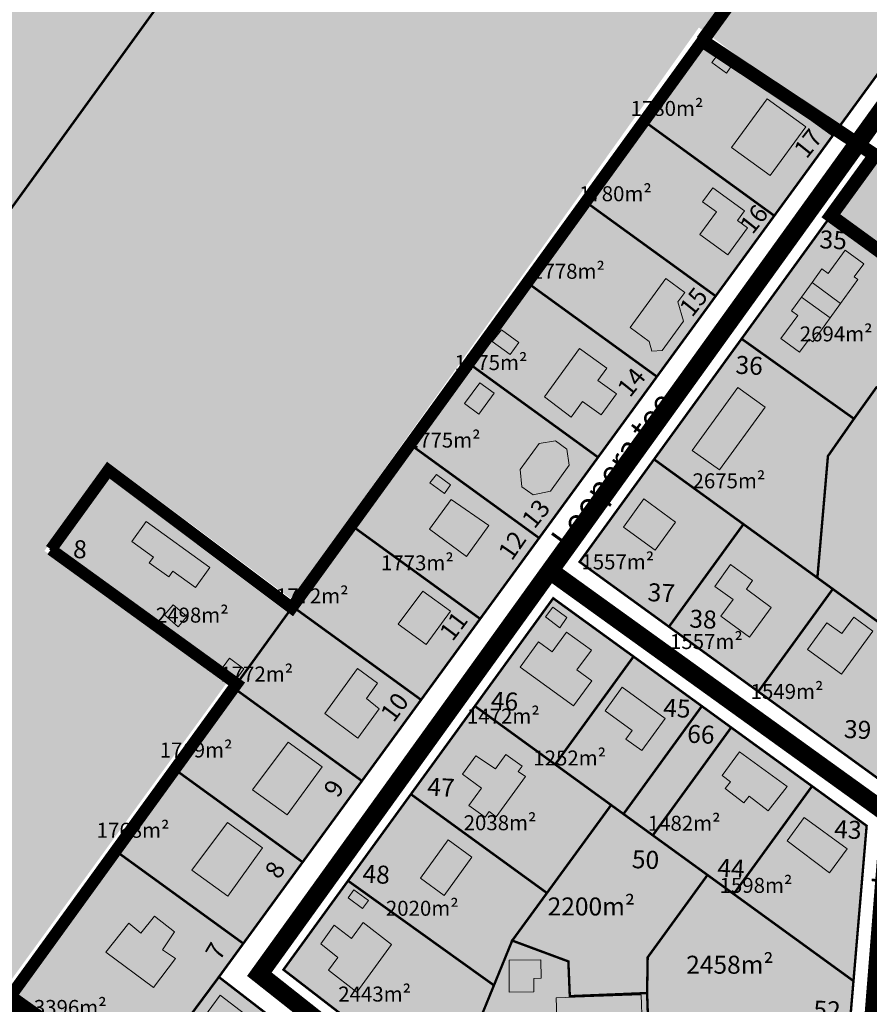
# Model space of a CAD drawing. Units: metres. Extents: x -903879 to 1088536, y 205509 to 13168719.
# Drawn here: x 548449 to 548732, y 6587366 to 6587695 of the extents above; entities that cross this region are included whole.
import ezdxf
from ezdxf.enums import TextEntityAlignment as Align

# ---------------------------------------------------------------- set-up
doc = ezdxf.new("R2010")
doc.units = ezdxf.units.M
for name, pattern in [('CENTER', [16, 10, -2, 2, -2]), ('DASHED', [0.75, 0.5, -0.25]), ('DASHEDX2', [1.5, 1, -0.5])]:
    doc.linetypes.add(name, pattern=pattern)
doc.layers.get('0').update_dxf_attribs({"lineweight": 9})
for name, color, linetype, lineweight in [('00 hoone EP terr', 7, 'Continuous', 5), ('DP teks', 7, 'Continuous', 9), ('K-vormistus', 7, 'Continuous', 9), ('MKhooned', 250, 'Continuous', 18), ('Olev tee', 253, 'Continuous', 0), ('OPT-DP-ala', 129, 'CENTER', 9), ('OPT-kinnistu piir', 38, 'Continuous', 0)]:
    doc.layers.add(name, color=color, linetype=linetype, lineweight=lineweight)
for name, color, linetype in [('001 uued teed', 7, 'Continuous'), ('24', 7, 'Continuous'), ('DP-naaber-ala-kehtest', 162, 'DASHEDX2'), ('HOONED', 7, 'Continuous'), ('majad', 41, 'Continuous')]:
    doc.layers.add(name, color=color, linetype=linetype)
doc.styles.add('arial', font='arial.ttf', dxfattribs={"width": 0.95})
doc.styles.add('romans', font='romans.shx')
doc.styles.add('SWISL', font='swissl.ttf')

msp = doc.modelspace()

# ---------------------------------------------------------------- hatches: boundary and pattern name
at = {"layer": '001 uued teed', "linetype": 'Continuous', "lineweight": 30, "ltscale": 5, "true_color": 0xcecce6}
msp.add_hatch(color=254, dxfattribs=at).paths.add_polyline_path([(548686.017, 6587458.576), (548676.227, 6587465.696), (548650.097, 6587429.706), (548659.887, 6587422.596)])
at = {"layer": 'HOONED'}
h = msp.add_hatch(color=40, dxfattribs=at)
h.paths.add_polyline_path([(548681.637, 6587683.258), (548679.575, 6587680.431), (548684.434, 6587676.912), (548686.497, 6587679.739)])
h.paths.add_polyline_path([(548710.9, 6587658.981), (548697.982, 6587668.335), (548686.112, 6587652.062), (548699.064, 6587642.683)])
h.paths.add_polyline_path([(548675.592, 6587622.994), (548684.881, 6587616.27), (548691.444, 6587625.267), (548688.083, 6587627.7), (548690.453, 6587630.949), (548679.862, 6587638.616), (548676.486, 6587633.988), (548681.149, 6587630.612)])
h.paths.add_polyline_path([(548668.281, 6587600.551), (548670.611, 6587603.735), (548664.212, 6587608.375), (548652.287, 6587592.026), (548658.681, 6587587.389), (548659.565, 6587584.115), (548662.958, 6587584.3), (548670.136, 6587594.126)])
h.paths.add_polyline_path([(548641.543, 6587574.331), (548644.533, 6587578.43), (548635.467, 6587584.964), (548623.737, 6587568.881), (548632.664, 6587562.158), (548636.445, 6587567.342), (548642.654, 6587562.871), (548647.761, 6587569.848)])
h.paths.add_polyline_path([(548612.311, 6587582.981), (548615.237, 6587586.993), (548609.362, 6587591.23), (548606.327, 6587587.297)])
h.paths.add_polyline_path([(548597.084, 6587566.69), (548601.878, 6587563.122), (548607.011, 6587570.159), (548602.242, 6587573.599)])
h.paths.add_polyline_path([(548615.643, 6587544.661), (548616.205, 6587538.873), (548619.998, 6587536.138), (548625.715, 6587537.397), (548632, 6587546.045), (548631.234, 6587551.457), (548627.4, 6587554.222), (548621.939, 6587553.301)])
h.paths.add_polyline_path([(548592.58, 6587534.6), (548585.355, 6587524.696), (548597.733, 6587515.666), (548605.192, 6587525.935)])
h.paths.add_polyline_path([(548587.692, 6587542.968), (548585.505, 6587540.23), (548590.387, 6587536.685), (548592.45, 6587539.513)])
h.paths.add_polyline_path([(548584.283, 6587486.241), (548592.376, 6587497.336), (548583.165, 6587504.024), (548574.951, 6587493.017)])
h.paths.add_polyline_path([(548564.334, 6587468.301), (548568.059, 6587473.407), (548561.374, 6587478.26), (548550.468, 6587463.239), (548561.517, 6587455.028), (548568.633, 6587464.764)])
h.paths.add_polyline_path([(548549.571, 6587445.437), (548538.223, 6587453.677), (548526.37, 6587437.778), (548537.888, 6587429.416)])
h.paths.add_polyline_path([(548506.149, 6587411.018), (548518.124, 6587402.323), (548529.701, 6587418.425), (548518.009, 6587426.912)])
h.paths.add_polyline_path([(548693.357, 6587620.471), (548701.101, 6587630.139), (548693.928, 6587635.884), (548686.184, 6587626.217)], flags=9)
h = msp.add_hatch(color=42, dxfattribs=at)
h.paths.add_polyline_path([(548722.504, 6587600.081), (548728.27, 6587608.025), (548727.047, 6587608.913), (548730.224, 6587613.29), (548723.996, 6587617.818), (548718.359, 6587610.052), (548716.267, 6587611.567), (548712.982, 6587606.993)])
h.paths.add_polyline_path([(548718.979, 6587595.226), (548722.504, 6587600.081), (548712.982, 6587606.993), (548709.481, 6587602.12)])
h.paths.add_polyline_path([(548709.457, 6587602.138), (548706.126, 6587597.597), (548708.215, 6587596.078), (548702.578, 6587588.311), (548708.813, 6587583.793), (548711.99, 6587588.17), (548713.213, 6587587.282), (548718.979, 6587595.226)])
msp.add_hatch(color=42, dxfattribs=at).paths.add_polyline_path([(548697.362, 6587565.458), (548688.188, 6587571.987), (548672.966, 6587551.016), (548682.141, 6587544.487)])
h = msp.add_hatch(color=40, dxfattribs=at)
h.paths.add_polyline_path([(548656.876, 6587534.808), (548650.087, 6587525.455), (548660.698, 6587517.753), (548667.486, 6587527.105)])
h.paths.add_polyline_path([(548682.614, 6587495.661), (548692.18, 6587488.716), (548699.383, 6587498.636), (548691.076, 6587504.667), (548693.168, 6587507.558), (548685.799, 6587512.908), (548680.537, 6587505.661), (548686.651, 6587501.222)])
h.paths.add_polyline_path([(548711.469, 6587484.598), (548722.795, 6587476.375), (548733.221, 6587490.764), (548726.899, 6587495.354), (548722.939, 6587489.889), (548717.935, 6587493.522)])
h = msp.add_hatch(color=40, dxfattribs=at)
h.paths.add_polyline_path([(548493.31, 6587515.451), (548491.924, 6587513.536), (548498.445, 6587508.832), (548499.824, 6587510.736), (548507.344, 6587505.292), (548512.147, 6587511.932), (548490.883, 6587527.308), (548486.079, 6587520.674)])
h.paths.add_polyline_path([(548501.56, 6587492.196), (548504.492, 6587495.61), (548499.925, 6587499.533), (548496.993, 6587496.119)])
h.paths.add_polyline_path([(548518.644, 6587481.681), (548515.673, 6587477.578), (548520.504, 6587474.019), (548523.505, 6587478.163)])
h = msp.add_hatch(color=42, dxfattribs=at)
h.paths.add_polyline_path([(548628.896, 6587491.867), (548631.256, 6587495.224), (548626.515, 6587498.758), (548624.064, 6587495.469)])
h.paths.add_polyline_path([(548626.34, 6587483.798), (548621.771, 6587487.115), (548615.655, 6587478.693), (548633.474, 6587465.795), (548639.572, 6587474.191), (548634.577, 6587477.818), (548639.376, 6587484.419), (548631.136, 6587490.401)])
h.paths.add_polyline_path([(548607.426, 6587444.768), (548600.89, 6587449.172), (548596.379, 6587442.959), (548602.753, 6587438.331), (548598.522, 6587432.504), (548603.935, 6587428.622), (548605.303, 6587430.497), (548607.663, 6587428.757), (548617.442, 6587442.225), (548615, 6587443.855), (548616.282, 6587445.62), (548610.888, 6587449.537)])
h = msp.add_hatch(color=40, dxfattribs=at)
h.paths.add_polyline_path([(548599.517, 6587415.299), (548591.609, 6587421.07), (548582.352, 6587408.319), (548590.306, 6587402.479)])
h.paths.add_polyline_path([(548643.987, 6587464.104), (548652.996, 6587457.562), (548650.907, 6587454.687), (548656.186, 6587450.864), (548663.988, 6587461.607), (548649.705, 6587471.977)])
h.paths.add_polyline_path([(548691.972, 6587435.694), (548698.403, 6587430.748), (548704.656, 6587438.879), (548688.745, 6587450.43), (548683.036, 6587442.567), (548685.76, 6587440.472), (548683.998, 6587438.182), (548690.211, 6587433.404)])
h.paths.add_polyline_path([(548718.854, 6587410.13), (548724.72, 6587418.133), (548710.349, 6587428.566), (548704.674, 6587420.749)])
h = msp.add_hatch(color=42, dxfattribs=at)
h.paths.add_polyline_path([(548560.21, 6587404.427), (548558.29, 6587401.748), (548563.082, 6587398.176), (548565.006, 6587400.852)])
h.paths.add_polyline_path([(548559.366, 6587388.186), (548553.642, 6587392.604), (548549.12, 6587386.386), (548554.804, 6587381.879), (548551.675, 6587377.57), (548561.19, 6587370.24), (548572.731, 6587386.136), (548563.222, 6587393.474)])
h.paths.add_polyline_path([(548496.387, 6587384.431), (548500.357, 6587390.381), (548493.641, 6587395.679), (548489.134, 6587389.995), (548485.159, 6587393.295), (548477.472, 6587383.626), (548493.383, 6587371.802), (548500.665, 6587381.488)])
h = msp.add_hatch(color=40, dxfattribs=at)
h.paths.add_polyline_path([(548612.016, 6587370.298), (548620.253, 6587370.37), (548620.197, 6587374.889), (548622.686, 6587374.91), (548622.54, 6587381.075), (548611.925, 6587380.985)])
h.paths.add_polyline_path([(548646.69, 6587336.423), (548646.92, 6587325.894), (548651.804, 6587325.879), (548651.689, 6587334.341), (548659.203, 6587334.602), (548658.852, 6587344.671), (548640.608, 6587344.05), (548640.899, 6587336.222)])
h = msp.add_hatch(color=40, dxfattribs=at)
h.paths.add_polyline_path([(548655.845, 6587248.521), (548654.294, 6587235.736), (548674.358, 6587233.331), (548675.932, 6587246.113)])
h.paths.add_polyline_path([(548624.905, 6587277.996), (548621.739, 6587273.893), (548625.145, 6587271.265), (548622.366, 6587267.669), (548629.907, 6587261.844), (548625.397, 6587256.005), (548630.002, 6587252.452), (548640.453, 6587265.994)])
h.paths.add_polyline_path([(548590.237, 6587254.009), (548595.139, 6587250.449), (548599.83, 6587256.974), (548595.024, 6587260.43)])
h.paths.add_polyline_path([(548608.105, 6587279.735), (548617.218, 6587291.506), (548599.98, 6587304.81), (548590.885, 6587293.025)])
h.paths.add_polyline_path([(548569, 6587316.241), (548561.722, 6587306.49), (548575.858, 6587296.389), (548582.709, 6587305.434)])
h.paths.add_polyline_path([(548556.631, 6587334.153), (548548.701, 6587340.325), (548551.277, 6587343.662), (548547.074, 6587346.905), (548538.556, 6587335.87), (548545.303, 6587330.86), (548544.036, 6587329.218), (548549.525, 6587324.946)])
h.paths.add_polyline_path([(548523.994, 6587345.31), (548532.252, 6587356.45), (548515.6, 6587369.227), (548507.203, 6587357.9)])
at = {"layer": 'majad', "lineweight": 15, "ltscale": 100, "true_color": 0xccd28e, "transparency": 33554687}
for points in [[(548657.217, 6587923.636), (548529.217, 6587990.886), (548528.327, 6587991.336), (548183.537, 6587549.976), (548317.647, 6587454.616)], [(548675.252, 6587692.118), (548678.118, 6587690.004), (548693.477, 6587711.216), (548712.827, 6587737.946), (548732.057, 6587764.506), (548790.567, 6587845.326), (548697.387, 6587902.536), (548657.217, 6587923.636), (548317.647, 6587454.616), (548440.656, 6587367.149), (548517.535, 6587473.153), (548456.977, 6587517.488), (548478.084, 6587547.193), (548539.459, 6587501.342)]]:
    msp.add_hatch(color=53, dxfattribs=at).paths.add_polyline_path(points)
at = {"layer": 'majad', "lineweight": 15, "ltscale": 100, "true_color": 0xccd28e}
h = msp.add_hatch(color=53, dxfattribs=at)
h.paths.add_polyline_path([(548934.417, 6587757.356), (548895.707, 6587781.026), (548850.207, 6587808.856), (548790.567, 6587845.326), (548732.057, 6587764.506), (548712.827, 6587737.946), (548693.477, 6587711.216), (548678.118, 6587690.004), (548721.388, 6587658.088), (548737.057, 6587679.576), (548756.507, 6587706.236), (548778.307, 6587736.136), (548797.497, 6587724.366), (548844.907, 6587695.296), (548887.847, 6587668.956), (548895.957, 6587663.986), (548910.857, 6587654.856), (548891.757, 6587623.496), (548891.937, 6587588.386), (548892.167, 6587543.136), (548909.377, 6587529.626), (548951.777, 6587583.606), (548976.237, 6587614.756), (549037.737, 6587694.176)])
h.paths.add_polyline_path([(548914.59, 6587580.961), (548914.624, 6587574.226), (548908.88, 6587574.197), (548908.921, 6587566.221), (548900.55, 6587566.179), (548900.475, 6587580.889)], flags=16)
h = msp.add_hatch(color=53, dxfattribs=at)
h.paths.add_polyline_path([(548885.057, 6587652.956), (548874.837, 6587659.226), (548844.017, 6587678.226), (548812.527, 6587697.486), (548782.237, 6587716.016), (548744.677, 6587664.266), (548719.277, 6587629.286), (548772.667, 6587590.466), (548819.307, 6587556.556), (548818.407, 6587544.316), (548873.167, 6587544.096), (548873.407, 6587566.026), (548872.667, 6587582.116), (548870.437, 6587630.736)])
h.paths.add_polyline_path([(548840.459, 6587661.787), (548845.925, 6587670.536), (548851.491, 6587667.164), (548848.586, 6587662.3), (548851.619, 6587660.438), (548852.598, 6587661.969), (548858.629, 6587658.265), (548857.696, 6587656.705), (548859.332, 6587655.701), (548855.726, 6587650.221), (548844.49, 6587657.122), (548845.493, 6587658.266)], flags=16)
h.paths.add_polyline_path([(548848.957, 6587613.105), (548859.001, 6587613.065), (548858.917, 6587605.557), (548857.347, 6587605.564), (548857.195, 6587591.818), (548848.721, 6587591.852), (548848.815, 6587600.325), (548844.525, 6587600.355), (548844.61, 6587607.961), (548848.9, 6587607.978)], flags=16)
h.paths.add_polyline_path([(548847.233, 6587574.357), (548857, 6587574.318), (548856.896, 6587564.92), (548858.466, 6587564.895), (548858.387, 6587557.774), (548856.817, 6587557.802), (548856.776, 6587554.162), (548848.302, 6587554.196), (548848.409, 6587563.815), (548847.116, 6587563.819)], flags=16)
at = {"layer": 'majad', "lineweight": 18, "true_color": 0xfeeab9}
for points in [[(548719.851, 6587655.979), (548484.287, 6587333.706), (548443.107, 6587365.406), (548521.082, 6587473.127), (548459.134, 6587517.961), (548478.287, 6587544.426), (548539.75, 6587498.911), (548676.434, 6587687.644), (548676.486, 6587687.606)], [(548690.107, 6587526.406), (548660.297, 6587548.036), (548635.467, 6587513.826), (548665.267, 6587492.196)], [(548678.117, 6587409.366), (548659.887, 6587422.596), (548650.097, 6587429.706), (548645.977, 6587432.706), (548624.567, 6587403.356), (548612.987, 6587387.486), (548631.717, 6587380.536), (548632.197, 6587368.926), (548657.977, 6587369.976), (548658.167, 6587381.896)], [(548725.297, 6587356.276), (548726.807, 6587374.006), (548686.857, 6587403.016), (548678.117, 6587409.366), (548658.167, 6587381.896), (548657.977, 6587369.976), (548658.407, 6587357.436)], [(548657.977, 6587369.976), (548632.197, 6587368.926), (548631.717, 6587380.536), (548612.987, 6587387.486), (548597.047, 6587348.456), (548633.247, 6587325.936), (548659.507, 6587325.856), (548658.407, 6587357.436)], [(548515.127, 6587375.306), (548484.287, 6587333.706), (548658.807, 6587199.376), (548691.387, 6587239.316)]]:
    msp.add_hatch(color=254, dxfattribs=at).paths.add_polyline_path(points)
h = msp.add_hatch(color=254, dxfattribs=at)
h.paths.add_polyline_path([(548726.977, 6587561.566), (548689.487, 6587588.246), (548660.297, 6587548.036), (548690.107, 6587526.406), (548714.767, 6587508.506), (548718.287, 6587549.116)])
h.paths.add_polyline_path([(548690.107, 6587526.406), (548660.297, 6587548.036), (548635.467, 6587513.826), (548665.267, 6587492.196)])
h.paths.add_polyline_path([(548719.907, 6587504.766), (548695.067, 6587470.556), (548665.267, 6587492.196), (548635.467, 6587513.826), (548660.297, 6587548.036), (548690.107, 6587526.406), (548714.767, 6587508.506)])
h.paths.add_polyline_path([(548739.217, 6587490.756), (548719.907, 6587504.766), (548695.067, 6587470.556), (548735.037, 6587441.536)])
h.paths.add_polyline_path([(548772.667, 6587590.466), (548719.277, 6587629.286), (548689.487, 6587588.246), (548726.977, 6587561.566), (548734.417, 6587571.986)])
h.paths.add_polyline_path([(548728.27, 6587608.025), (548722.504, 6587600.081), (548712.982, 6587606.993), (548716.267, 6587611.567), (548718.359, 6587610.052), (548723.996, 6587617.818), (548730.224, 6587613.29), (548727.047, 6587608.913)])
at = {"layer": 'majad', "lineweight": 15, "ltscale": 100, "true_color": 0xccd28e}
h = msp.add_hatch(color=53, dxfattribs=at)
h.paths.add_polyline_path([(548818.407, 6587544.316), (548819.307, 6587556.556), (548772.667, 6587590.466), (548734.417, 6587571.986), (548726.977, 6587561.566), (548718.287, 6587549.116), (548714.767, 6587508.506), (548719.907, 6587504.766), (548739.217, 6587490.756), (548742.637, 6587526.046), (548759.977, 6587538.316), (548776.657, 6587534.806), (548772.477, 6587518.476), (548753.937, 6587508.916), (548750.767, 6587482.586), (548782.297, 6587482.426), (548815.377, 6587503.236), (548815.697, 6587507.656)])
h.paths.add_polyline_path([(548793.561, 6587551.75), (548792.501, 6587554.014), (548795.218, 6587555.287), (548796.278, 6587553.023)], flags=16)
at = {"layer": 'majad', "lineweight": 18, "true_color": 0xfeeab9}
h = msp.add_hatch(color=254, dxfattribs=at)
h.paths.add_polyline_path([(548676.227, 6587465.696), (548653.447, 6587482.236), (548627.317, 6587446.256), (548645.977, 6587432.706), (548650.097, 6587429.706)])
h.paths.add_polyline_path([(548653.447, 6587482.236), (548626.657, 6587501.686), (548600.537, 6587465.706), (548627.317, 6587446.256)])
h.paths.add_polyline_path([(548627.317, 6587446.256), (548600.537, 6587465.706), (548579.197, 6587436.316), (548624.567, 6587403.356), (548645.977, 6587432.706)])
h.paths.add_polyline_path([(548579.197, 6587436.316), (548558.227, 6587407.436), (548606.887, 6587372.556), (548612.987, 6587387.486), (548624.498, 6587403.261)])
h.paths.add_polyline_path([(548558.227, 6587407.436), (548536.697, 6587377.776), (548591.697, 6587335.326), (548597.047, 6587348.456), (548606.887, 6587372.556)])
h = msp.add_hatch(color=254, dxfattribs=at)
h.paths.add_polyline_path([(548731.197, 6587425.776), (548712.987, 6587438.996), (548686.857, 6587403.016), (548726.807, 6587374.006)])
h.paths.add_polyline_path([(548712.987, 6587438.996), (548686.017, 6587458.576), (548659.887, 6587422.596), (548678.117, 6587409.366), (548686.857, 6587403.016)])

# ---------------------------------------------------------------- linework, layer by layer
msp.add_line((548521.097, 6587473.116), (548459.137, 6587517.966))
at = {"layer": '00 hoone EP terr'}
for p, q in [((548712.982, 6587606.993), (548709.481, 6587602.12)), ((548722.504, 6587600.081), (548718.979, 6587595.226))]:
    msp.add_line(p, q, dxfattribs=at)
at = {"layer": 'DP-naaber-ala-kehtest', "linetype": 'DASHED', "lineweight": 0, "ltscale": 25, "const_width": 4.5}
for points in [[(548676.417, 6587687.656), (548790.567, 6587845.326), (548790.567, 6587845.326), (548790.567, 6587845.326), (548790.567, 6587845.326), (548790.567, 6587845.326), (548790.567, 6587845.326), (549041.1, 6587692.121), (548909.377, 6587529.626), (548892.167, 6587543.136), (548892.167, 6587543.136)], [(548819.307, 6587556.556), (548819.307, 6587556.556), (548819.307, 6587556.556), (548819.307, 6587556.556), (548819.307, 6587556.556), (548819.307, 6587556.556), (548819.307, 6587556.556), (548819.307, 6587556.556), (548819.307, 6587556.556), (548719.277, 6587629.286), (548733.971, 6587649.522), (548676.417, 6587687.656)]]:
    msp.add_lwpolyline(points, dxfattribs=at)
at = {"layer": 'DP-naaber-ala-kehtest', "ltscale": 6, "const_width": 4}
for points in [[(548676.417, 6587687.656), (548676.417, 6587687.656), (548676.417, 6587687.656), (548676.417, 6587687.656), (548676.417, 6587687.656), (548676.417, 6587687.656), (548676.417, 6587687.656), (548676.417, 6587687.656), (548676.417, 6587687.656), (548539.459, 6587498.493), (548478.287, 6587544.426), (548459.137, 6587517.966)], [(548459.137, 6587517.966), (548459.137, 6587517.966), (548459.137, 6587517.966), (548459.137, 6587517.966), (548459.137, 6587517.966), (548459.137, 6587517.966), (548459.137, 6587517.966), (548459.137, 6587517.966), (548459.137, 6587517.966), (548521.097, 6587473.116), (548443.107, 6587365.406), (548577.849, 6587261.418)]]:
    msp.add_lwpolyline(points, dxfattribs=at)
at = {"layer": 'MKhooned', "linetype": 'Continuous'}
for p, q in [((548676.486, 6587633.988), (548679.862, 6587638.616)), ((548652.287, 6587592.026), (548664.212, 6587608.375)), ((548680.537, 6587505.661), (548685.799, 6587512.908))]:
    msp.add_line(p, q, dxfattribs=at)
at = {"layer": 'MKhooned', "linetype": 'Continuous', "flags": 128}
for points in [[(548686.497, 6587679.739), (548681.637, 6587683.258), (548679.575, 6587680.431), (548684.434, 6587676.912), (548686.497, 6587679.739)], [(548710.9, 6587658.981), (548697.982, 6587668.335), (548686.112, 6587652.062), (548699.064, 6587642.683), (548710.9, 6587658.981)], [(548681.149, 6587630.612), (548681.149, 6587630.612), (548675.592, 6587622.994), (548684.881, 6587616.27), (548691.444, 6587625.267), (548688.083, 6587627.7), (548690.453, 6587630.949), (548679.862, 6587638.616)], [(548681.149, 6587630.612), (548676.486, 6587633.988), (548676.486, 6587633.988)], [(548722.504, 6587600.081), (548728.27, 6587608.025), (548727.047, 6587608.913), (548730.224, 6587613.29), (548723.996, 6587617.818), (548718.359, 6587610.052), (548716.267, 6587611.567), (548712.982, 6587606.993), (548722.504, 6587600.081)], [(548658.681, 6587587.389), (548658.681, 6587587.389), (548659.565, 6587584.115), (548662.958, 6587584.3), (548670.136, 6587594.126), (548668.281, 6587600.551), (548670.611, 6587603.735), (548664.212, 6587608.375)], [(548718.979, 6587595.226), (548713.213, 6587587.282), (548711.99, 6587588.17), (548708.813, 6587583.793), (548702.578, 6587588.311), (548708.215, 6587596.078), (548706.126, 6587597.597), (548709.457, 6587602.138), (548718.979, 6587595.226)], [(548615.237, 6587586.993), (548609.362, 6587591.23), (548606.327, 6587587.297), (548612.311, 6587582.981), (548615.237, 6587586.993)], [(548658.681, 6587587.389), (548652.287, 6587592.026), (548652.287, 6587592.026)], [(548642.654, 6587562.871), (548647.761, 6587569.848), (548641.543, 6587574.331), (548644.533, 6587578.43), (548635.467, 6587584.964), (548623.737, 6587568.881), (548632.664, 6587562.158), (548636.445, 6587567.342), (548642.654, 6587562.871)], [(548607.011, 6587570.159), (548602.242, 6587573.599), (548597.084, 6587566.69), (548601.878, 6587563.122), (548607.011, 6587570.159)], [(548697.362, 6587565.458), (548688.188, 6587571.987), (548672.966, 6587551.016), (548682.141, 6587544.487), (548697.362, 6587565.458)], [(548625.715, 6587537.397), (548632, 6587546.045), (548631.234, 6587551.457), (548627.4, 6587554.222), (548621.939, 6587553.301), (548615.643, 6587544.661), (548616.205, 6587538.873), (548619.998, 6587536.138), (548625.715, 6587537.397)], [(548592.45, 6587539.513), (548587.692, 6587542.968), (548585.505, 6587540.23), (548590.387, 6587536.685), (548592.45, 6587539.513)], [(548605.192, 6587525.935), (548592.58, 6587534.6), (548585.355, 6587524.696), (548597.733, 6587515.666), (548605.192, 6587525.935)], [(548667.486, 6587527.105), (548656.876, 6587534.808), (548650.087, 6587525.455), (548660.698, 6587517.753), (548667.486, 6587527.105)], [(548491.924, 6587513.536), (548498.445, 6587508.832), (548499.824, 6587510.736), (548507.344, 6587505.292), (548512.147, 6587511.932), (548490.883, 6587527.308), (548486.079, 6587520.674), (548493.31, 6587515.451), (548491.924, 6587513.536)], [(548686.651, 6587501.222), (548686.651, 6587501.222), (548682.614, 6587495.661), (548692.18, 6587488.716), (548699.383, 6587498.636), (548691.076, 6587504.667), (548693.168, 6587507.558), (548685.799, 6587512.908)], [(548686.651, 6587501.222), (548680.537, 6587505.661), (548680.537, 6587505.661)], [(548592.376, 6587497.336), (548583.165, 6587504.024), (548574.951, 6587493.017), (548584.283, 6587486.241), (548592.376, 6587497.336)], [(548504.492, 6587495.61), (548499.925, 6587499.533), (548496.993, 6587496.119), (548501.56, 6587492.196), (548504.492, 6587495.61)], [(548631.256, 6587495.224), (548626.515, 6587498.758), (548624.064, 6587495.469), (548628.896, 6587491.867), (548631.256, 6587495.224)], [(548722.795, 6587476.375), (548711.469, 6587484.598), (548711.469, 6587484.598), (548717.935, 6587493.522), (548722.939, 6587489.889), (548722.939, 6587489.889), (548722.939, 6587489.889), (548726.899, 6587495.354), (548726.899, 6587495.354), (548726.899, 6587495.354), (548733.221, 6587490.764), (548733.221, 6587490.764), (548733.221, 6587490.764), (548722.795, 6587476.375), (548722.795, 6587476.375), (548722.795, 6587476.375), (548722.795, 6587476.375)], [(548631.136, 6587490.401), (548626.34, 6587483.798), (548621.771, 6587487.115), (548615.655, 6587478.693), (548633.474, 6587465.795), (548639.572, 6587474.191), (548634.577, 6587477.818), (548639.376, 6587484.419), (548631.136, 6587490.401)], [(548523.505, 6587478.163), (548518.644, 6587481.681), (548515.673, 6587477.578), (548520.504, 6587474.019), (548523.505, 6587478.163)], [(548564.334, 6587468.301), (548568.059, 6587473.407), (548561.374, 6587478.26), (548550.468, 6587463.239), (548561.517, 6587455.028), (548568.633, 6587464.764), (548568.633, 6587464.764), (548568.633, 6587464.764), (548564.334, 6587468.301)], [(548656.186, 6587450.864), (548663.988, 6587461.607), (548649.705, 6587471.977), (548643.987, 6587464.104), (548652.996, 6587457.562), (548650.907, 6587454.687), (548650.907, 6587454.687), (548650.907, 6587454.687), (548656.186, 6587450.864)], [(548549.571, 6587445.437), (548538.223, 6587453.677), (548526.37, 6587437.778), (548537.888, 6587429.416), (548549.571, 6587445.437)], [(548617.442, 6587442.225), (548615, 6587443.855), (548616.282, 6587445.62), (548610.888, 6587449.537), (548607.426, 6587444.768), (548600.89, 6587449.172), (548596.379, 6587442.959), (548602.753, 6587438.331), (548598.522, 6587432.504), (548603.935, 6587428.622), (548605.303, 6587430.497), (548607.663, 6587428.757), (548617.442, 6587442.225)], [(548690.211, 6587433.404), (548691.972, 6587435.694), (548698.403, 6587430.748), (548704.656, 6587438.879), (548688.745, 6587450.43), (548683.036, 6587442.567), (548685.76, 6587440.472), (548683.998, 6587438.182), (548690.211, 6587433.404)], [(548724.72, 6587418.133), (548710.349, 6587428.566), (548704.674, 6587420.749), (548718.854, 6587410.13), (548724.72, 6587418.133)], [(548529.701, 6587418.425), (548518.009, 6587426.912), (548506.149, 6587411.018), (548518.124, 6587402.323), (548529.701, 6587418.425)], [(548599.517, 6587415.299), (548591.609, 6587421.07), (548582.352, 6587408.319), (548590.306, 6587402.479), (548599.517, 6587415.299)], [(548565.006, 6587400.852), (548560.21, 6587404.427), (548558.29, 6587401.748), (548563.082, 6587398.176), (548565.006, 6587400.852)], [(548493.641, 6587395.679), (548489.134, 6587389.995), (548485.159, 6587393.295), (548477.472, 6587383.626), (548493.383, 6587371.802), (548500.665, 6587381.488), (548496.387, 6587384.431), (548500.357, 6587390.381), (548493.641, 6587395.679)], [(548549.12, 6587386.386), (548554.804, 6587381.879), (548551.675, 6587377.57), (548561.19, 6587370.24), (548572.731, 6587386.136), (548563.222, 6587393.474), (548559.366, 6587388.186), (548553.642, 6587392.604), (548549.12, 6587386.386)], [(548620.197, 6587374.889), (548622.686, 6587374.91), (548622.54, 6587381.075), (548622.54, 6587381.075), (548622.54, 6587381.075), (548611.925, 6587380.985), (548612.016, 6587370.298), (548620.253, 6587370.37), (548620.197, 6587374.889)], [(548532.252, 6587356.45), (548515.6, 6587369.227), (548507.203, 6587357.9), (548523.994, 6587345.31), (548532.252, 6587356.45)], [(548628.035, 6587358.666), (548656.29, 6587359.611), (548655.956, 6587369.349), (548655.956, 6587369.349), (548655.956, 6587369.349), (548627.702, 6587368.38), (548628.035, 6587358.666), (548628.035, 6587358.666), (548628.035, 6587358.666)]]:
    msp.add_lwpolyline(points, dxfattribs=at)
at = {"layer": 'Olev tee', "ltscale": 0.5, "const_width": 6, "flags": 128}
for points in [[(548897.646, 6587652.746), (548897.646, 6587652.746), (548897.646, 6587652.746), (548779.67, 6587724.931), (548528.659, 6587376.263), (548705.817, 6587236.135)], [(548625.95, 6587510.594), (548625.95, 6587510.594), (548625.95, 6587510.594), (548738.792, 6587429.31), (548725.898, 6587267.035), (548725.898, 6587267.035)]]:
    msp.add_lwpolyline(points, dxfattribs=at)
at = {"layer": 'OPT-DP-ala', "ltscale": 2, "const_width": 8}
msp.add_lwpolyline([(548180.347, 6587554.873), (548180.347, 6587554.873), (547931.247, 6587378.795), (547819.391, 6587291.221), (547757.49, 6587243.865), (548049.59, 6587100.725), (548450.293, 6587363.254), (548180.347, 6587554.873)], dxfattribs=at)
at = {"layer": 'OPT-kinnistu piir', "ltscale": 2.5}
for p, q in [((548515.127, 6587375.306), (548641.617, 6587548.726)), ((548536.697, 6587377.776), (548626.658, 6587501.685)), ((548520.107, 6587471.766), (548539.757, 6587498.906)), ((548579.197, 6587436.316), (548624.498, 6587403.261)), ((548536.697, 6587377.776), (548591.697, 6587335.326)), ((548515.127, 6587375.306), (548501.403, 6587356.794))]:
    msp.add_line(p, q, dxfattribs=at)
at = {"layer": 'OPT-kinnistu piir', "ltscale": 2.5, "const_width": 0.8}
for points in [[(548528.327, 6587991.336), (548529.217, 6587990.886), (548657.217, 6587923.636), (548317.647, 6587454.616), (548183.537, 6587549.976), (548528.327, 6587991.336)], [(548782.237, 6587716.016), (548812.527, 6587697.486), (548844.017, 6587678.226), (548874.837, 6587659.226), (548885.057, 6587652.956), (548870.437, 6587630.736), (548872.667, 6587582.116), (548873.407, 6587566.026), (548873.167, 6587544.096), (548818.407, 6587544.316), (548819.307, 6587556.556), (548772.667, 6587590.466), (548719.277, 6587629.286), (548744.677, 6587664.266), (548782.237, 6587716.016)], [(548676.417, 6587687.656), (548719.957, 6587656.126), (548700.397, 6587629.306), (548656.997, 6587660.836), (548676.417, 6587687.656)], [(548656.997, 6587660.836), (548700.397, 6587629.306), (548680.837, 6587602.496), (548637.507, 6587633.916), (548656.997, 6587660.836)], [(548637.507, 6587633.916), (548680.837, 6587602.496), (548661.237, 6587575.626), (548618.007, 6587606.986), (548635.417, 6587631.026), (548637.507, 6587633.916)], [(548719.277, 6587629.286), (548772.667, 6587590.466), (548734.417, 6587571.986), (548726.977, 6587561.566), (548689.487, 6587588.246), (548719.277, 6587629.286)], [(548618.007, 6587606.986), (548661.237, 6587575.626), (548641.617, 6587548.726), (548598.497, 6587580.036), (548616.067, 6587604.296), (548618.007, 6587606.986)], [(548819.307, 6587556.556), (548818.407, 6587544.316), (548815.697, 6587507.656), (548815.377, 6587503.236), (548782.297, 6587482.426), (548750.767, 6587482.586), (548753.937, 6587508.916), (548772.477, 6587518.476), (548776.657, 6587534.806), (548759.977, 6587538.316), (548742.637, 6587526.046), (548739.217, 6587490.756), (548719.907, 6587504.766), (548714.767, 6587508.506), (548718.287, 6587549.116), (548726.977, 6587561.566), (548734.417, 6587571.986), (548772.667, 6587590.466), (548819.307, 6587556.556)], [(548689.487, 6587588.246), (548726.977, 6587561.566), (548718.287, 6587549.116), (548714.767, 6587508.506), (548690.107, 6587526.406), (548660.297, 6587548.036), (548689.487, 6587588.246)], [(548598.497, 6587580.036), (548641.617, 6587548.726), (548621.967, 6587521.786), (548578.947, 6587553.026), (548598.497, 6587580.036)], [(548578.947, 6587553.026), (548621.967, 6587521.786), (548602.297, 6587494.826), (548559.367, 6587525.986), (548578.947, 6587553.026)], [(548690.107, 6587526.406), (548665.267, 6587492.196), (548635.467, 6587513.826), (548660.297, 6587548.036), (548690.107, 6587526.406)], [(548539.757, 6587498.906), (548534.567, 6587491.736), (548521.097, 6587473.116), (548459.137, 6587517.966), (548478.287, 6587544.426), (548539.757, 6587498.906)], [(548559.367, 6587525.986), (548602.297, 6587494.826), (548582.597, 6587467.806), (548539.757, 6587498.906), (548553.727, 6587518.196), (548559.367, 6587525.986)], [(548714.767, 6587508.506), (548719.907, 6587504.766), (548695.067, 6587470.556), (548665.267, 6587492.196), (548690.107, 6587526.406), (548714.767, 6587508.506)], [(548739.217, 6587490.756), (548735.037, 6587441.536), (548695.067, 6587470.556), (548719.907, 6587504.766), (548739.217, 6587490.756)], [(548653.447, 6587482.236), (548627.317, 6587446.256), (548600.537, 6587465.706), (548626.657, 6587501.686), (548653.447, 6587482.236)], [(548539.757, 6587498.906), (548582.597, 6587467.806), (548562.857, 6587440.736), (548520.107, 6587471.766), (548521.097, 6587473.116), (548534.567, 6587491.736), (548539.757, 6587498.906)], [(548676.227, 6587465.696), (548650.097, 6587429.706), (548645.977, 6587432.706), (548627.317, 6587446.256), (548653.447, 6587482.236), (548676.227, 6587465.696)], [(548520.107, 6587471.766), (548562.857, 6587440.736), (548543.087, 6587413.646), (548500.447, 6587444.606), (548519.297, 6587470.656), (548520.107, 6587471.766)], [(548627.317, 6587446.256), (548645.977, 6587432.706), (548624.567, 6587403.356), (548579.197, 6587436.316), (548600.537, 6587465.706), (548627.317, 6587446.256)], [(548686.017, 6587458.576), (548659.887, 6587422.596), (548650.097, 6587429.706), (548676.227, 6587465.696), (548686.017, 6587458.576)], [(548712.987, 6587438.996), (548686.857, 6587403.016), (548678.117, 6587409.366), (548659.887, 6587422.596), (548686.017, 6587458.576), (548712.987, 6587438.996)], [(548500.447, 6587444.606), (548543.087, 6587413.646), (548523.297, 6587386.506), (548480.747, 6587417.396), (548500.447, 6587444.606)], [(548731.197, 6587425.776), (548726.807, 6587374.006), (548686.857, 6587403.016), (548712.987, 6587438.996), (548731.197, 6587425.776)], [(548624.567, 6587403.356), (548612.987, 6587387.486), (548606.887, 6587372.556), (548558.227, 6587407.436), (548579.197, 6587436.316), (548624.567, 6587403.356)], [(548650.097, 6587429.706), (548659.887, 6587422.596), (548678.117, 6587409.366), (548658.167, 6587381.896), (548657.977, 6587369.976), (548632.197, 6587368.926), (548631.717, 6587380.536), (548612.987, 6587387.486), (548624.567, 6587403.356), (548645.977, 6587432.706), (548650.097, 6587429.706)], [(548480.747, 6587417.396), (548523.297, 6587386.506), (548515.127, 6587375.306), (548484.287, 6587333.706), (548443.107, 6587365.406), (548480.747, 6587417.396)], [(548686.857, 6587403.016), (548726.807, 6587374.006), (548725.297, 6587356.276), (548658.407, 6587357.436), (548657.977, 6587369.976), (548658.167, 6587381.896), (548678.117, 6587409.366), (548686.857, 6587403.016)], [(548606.887, 6587372.556), (548597.047, 6587348.456), (548591.697, 6587335.326), (548536.697, 6587377.776), (548558.227, 6587407.436), (548606.887, 6587372.556)], [(548612.987, 6587387.486), (548631.717, 6587380.536), (548632.197, 6587368.926), (548657.977, 6587369.976), (548658.407, 6587357.436), (548659.507, 6587325.856), (548633.247, 6587325.936), (548597.047, 6587348.456), (548612.987, 6587387.486)], [(548515.127, 6587375.306), (548515.937, 6587374.726), (548543.647, 6587353.336), (548512.017, 6587312.356), (548484.287, 6587333.706), (548515.127, 6587375.306)]]:
    msp.add_lwpolyline(points, close=True, dxfattribs=at)
for points in [[(548693.477, 6587711.216), (548676.417, 6587687.656), (548674.117, 6587684.486), (548656.997, 6587660.836), (548654.767, 6587657.756), (548637.507, 6587633.916), (548635.417, 6587631.026), (548618.007, 6587606.986), (548616.067, 6587604.296), (548598.497, 6587580.036), (548596.707, 6587577.566), (548577.357, 6587550.836), (548558.007, 6587524.106), (548539.757, 6587498.906), (548478.287, 6587544.426), (548459.137, 6587517.966), (548521.097, 6587473.116), (548520.107, 6587471.766), (548519.297, 6587470.656), (548500.447, 6587444.606), (548480.747, 6587417.396), (548443.107, 6587365.406), (548317.647, 6587454.616), (548657.217, 6587923.636)], [(548756.507, 6587706.236), (548737.057, 6587679.576), (548719.957, 6587656.126), (548676.417, 6587687.656), (548693.477, 6587711.216)]]:
    msp.add_lwpolyline(points, dxfattribs=at)

# ---------------------------------------------------------------- texts
at = {"layer": '24', "linetype": 'Continuous', "style": 'arial'}
for s, rotation, p in [('17', 51.30455, (548713.982, 6587651.561)), ('16', 51.30455, (548695.954, 6587626.327)), ('35', 357.00062, (548719.911, 6587618.253)), ('15', 51.30455, (548675.803, 6587598.706)), ('36', 357.00062, (548691.876, 6587576.389)), ('14', 51.30455, (548655.084, 6587571.906)), ('13', 51.30455, (548623.214, 6587528.069)), ('12', 55.32988, (548615.436, 6587517.627)), ('8', 357.00062, (548468.687, 6587515.036)), ('37', 357.00062, (548662.575, 6587500.534)), ('38', 357.00062, (548676.495, 6587491.72)), ('11', 53.04644, (548595.806, 6587490.644)), ('10', 53.0778, (548576.137, 6587463.591)), ('46', 357.00062, (548610.302, 6587464.382)), ('45', 357.00062, (548667.781, 6587462.009)), ('66', 357.00062, (548675.771, 6587453.317)), ('39', 357.00062, (548728.039, 6587454.905)), ('47', 357.00062, (548589.102, 6587435.644)), ('9', 59.25767, (548556.067, 6587436.751)), ('43', 357.00062, (548724.819, 6587421.547)), ('50', 357.71953, (548657.338, 6587411.499)), ('8', 59.25767, (548536.429, 6587409.565)), ('48', 357.00062, (548567.472, 6587406.607)), ('44', 357.00062, (548685.836, 6587408.627)), ('7', 59.25767, (548516.636, 6587382.427)), ('52', 357.71953, (548717.872, 6587361.318))]:
    msp.add_text(s, height=6, rotation=rotation, dxfattribs=at).set_placement(p, align=Align.CENTER)
at = {"layer": 'DP teks', "color": 0, "linetype": 'CENTER', "char_height": 6, "attachment_point": 1, "style": 'romans'}
for s, insert in [('  {\\H0.8333x;1780m²}', (548652.467, 6587667.612)), ('  {\\H0.8333x;1780m²}', (548635.271, 6587639.142)), ('  {\\H0.8333x;1778m²}', (548619.625, 6587613.273)), ('  {\\H0.8333x;2694m²}', (548708.898, 6587592.376)), ('  {\\H0.8333x;1775m²}', (548593.773, 6587582.816)), ('  {\\H0.8333x;1775m²}', (548578.165, 6587556.959)), ('  {\\H0.8333x;2675m²}', (548673.134, 6587543.368)), ('  {\\H0.8333x;1557m²}', (548636.066, 6587516.324)), ('  {\\H0.8333x;1773m²}', (548569.218, 6587516.004)), ('  {\\H0.8333x;1772m²}', (548534.145, 6587504.975)), ('  {\\H0.8333x;2498m²}', (548494.136, 6587498.567)), ('  {\\H0.8333x;1557m²}', (548665.614, 6587489.748)), ('  {\\H0.8333x;1772m²}', (548515.655, 6587478.907)), ('  {\\H0.8333x;1549m²}', (548692.516, 6587473.084)), ('  {\\H0.8333x;1472m²}', (548597.895, 6587464.879)), ('  {\\H0.8333x;1769m²}', (548495.419, 6587453.561)), ('  {\\H0.8333x;1252m²}', (548620.025, 6587450.894)), ('  {\\H0.8333x;2038m²}', (548596.795, 6587429.293)), ('  {\\H0.8333x;1482m²}', (548658.198, 6587429.127)), ('  {\\H0.8333x;1768m²}', (548474.392, 6587426.789)), ('  {\\H0.8333x;1598m²}', (548682.158, 6587408.403)), ('  {\\H0.8333x;2020m²}', (548570.857, 6587400.757)), ('  {\\H0.8333x;2443m²}', (548554.973, 6587372.146)), ('  {\\H0.8333x;3396m²}', (548453.443, 6587367.669))]:
    msp.add_mtext_dynamic_manual_height_columns(s, width=14.7661, gutter_width=12.5, heights=[0], dxfattribs=dict(at, insert=insert))
at = {"layer": 'DP teks', "color": 0, "linetype": 'CENTER', "char_height": 6, "width": 64.3845, "attachment_point": 1, "style": 'romans'}
for s, insert in [('2200m²', (548624.808, 6587401.867)), ('2458m²', (548671.017, 6587382.432))]:
    msp.add_mtext(s, dxfattribs=dict(at, insert=insert))
at = {"layer": 'K-vormistus', "ltscale": 2, "style": 'SWISL'}
for rotation, p in [(54.16746, (548631.795, 6587517.321)), (85.53613, (548736.825, 6587360.746))]:
    msp.add_text('Loopera tee', height=8, rotation=rotation, dxfattribs=at).set_placement(p)

doc.saveas('drawing.dxf')
